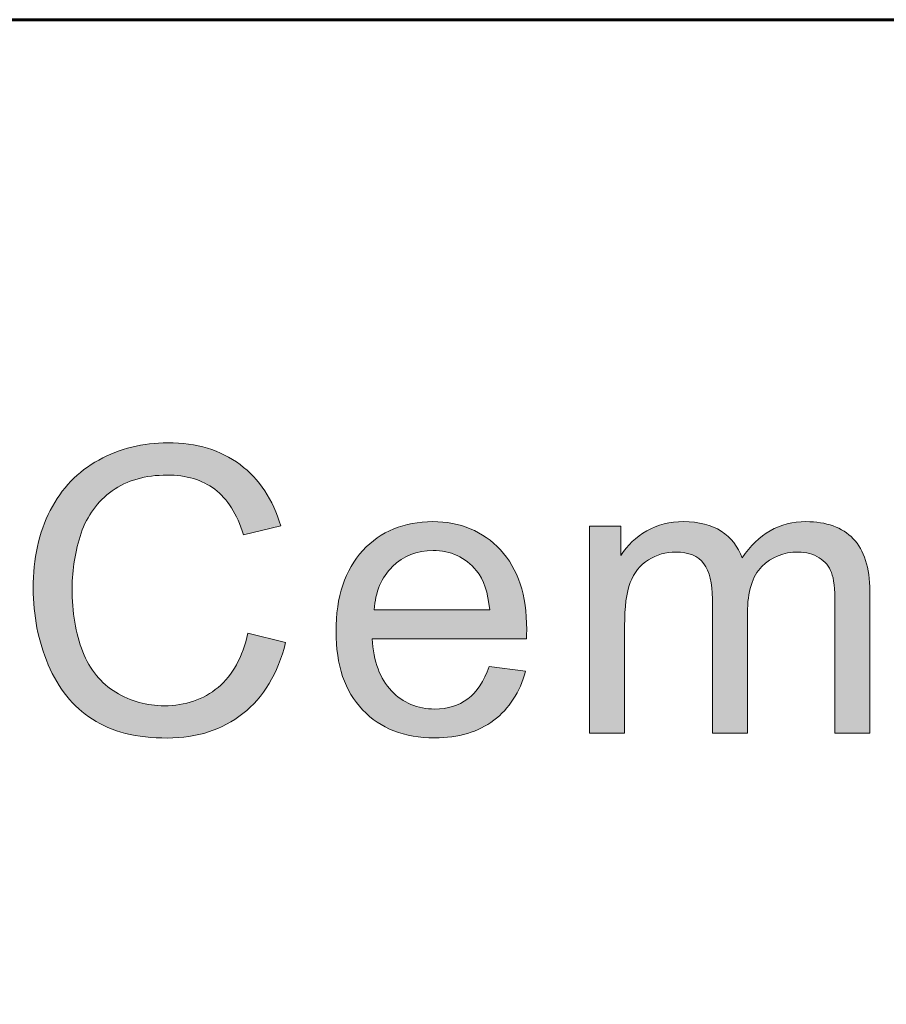
# Model space of a CAD drawing. Units: inches. Extents: x 0 to 8.5, y -11 to 0.
# Drawn here: x 5.9 to 6.1, y -10.2 to -9.8 of the extents above; entities that cross this region are included whole.
import ezdxf

# ---------------------------------------------------------------- set-up
doc = ezdxf.new("R2010")
doc.units = ezdxf.units.IN
doc.header["$LTSCALE"] = 0.03937
doc.header["$MEASUREMENT"] = 0
doc.layers.add('Title Block', color=7, linetype='Continuous', true_color=0x000000)

# ---------------------------------------------------------------- blocks, each defined once
blk = doc.blocks.new('block 20')
at = {"layer": 'Title Block', "color": 250, "lineweight": 60, "true_color": 0x231f20}
blk.add_open_spline([(0.7207, -10.47371), (0.7207, -10.47371), (7.77633, -10.47371), (7.77633, -10.47371), (7.89904, -10.47371), (7.99851, -10.37424), (7.99851, -10.25153), (7.99851, -10.25153), (7.99851, -10.0709), (7.99851, -10.0709), (7.99851, -9.94819), (7.89904, -9.84871), (7.77633, -9.84871), (7.77633, -9.84871), (0.7207, -9.84871), (0.7207, -9.84871), (0.59799, -9.84871), (0.49851, -9.94819), (0.49851, -10.0709), (0.49851, -10.0709), (0.49851, -10.25153), (0.49851, -10.25153), (0.49851, -10.37424), (0.59799, -10.47371), (0.7207, -10.47371)], degree=3, knots=[0, 0, 0, 0, 1, 1, 1, 2, 2, 2, 3, 3, 3, 4, 4, 4, 5, 5, 5, 6, 6, 6, 7, 7, 7, 8, 8, 8, 8], dxfattribs=at)
blk = doc.blocks.new('block 11')
at = {"layer": 'Title Block', "true_color": 0x231f20, "extrusion": (0, 0, -1)}
for points in [[(-5.92923, -10.04091), (-5.94107, -10.0439), (-5.94058, -10.0457), (-5.94004, -10.04744), (-5.93946, -10.04913), (-5.93915, -10.04995), (-5.93883, -10.05076), (-5.9385, -10.05156), (-5.93816, -10.05234), (-5.9378, -10.05311), (-5.93744, -10.05387), (-5.93706, -10.05461), (-5.93667, -10.05534), (-5.93627, -10.05605), (-5.93586, -10.05676), (-5.93543, -10.05744), (-5.935, -10.05812), (-5.93455, -10.05878), (-5.93409, -10.05943), (-5.93362, -10.06006), (-5.93314, -10.06068), (-5.93264, -10.06129), (-5.93214, -10.06188), (-5.93162, -10.06246), (-5.93109, -10.06303), (-5.93055, -10.06358), (-5.92999, -10.06412), (-5.92943, -10.06465), (-5.92885, -10.06516), (-5.92827, -10.06566), (-5.92767, -10.06615), (-5.92706, -10.06662), (-5.92644, -10.06707), (-5.92582, -10.06752), (-5.92518, -10.06794), (-5.92454, -10.06835), (-5.92389, -10.06875), (-5.92323, -10.06913), (-5.92256, -10.0695), (-5.92189, -10.06985), (-5.9212, -10.07018), (-5.92051, -10.0705), (-5.91981, -10.07081), (-5.9191, -10.0711), (-5.91838, -10.07138), (-5.91765, -10.07164), (-5.91692, -10.07189), (-5.91618, -10.07212), (-5.91542, -10.07233), (-5.91466, -10.07254), (-5.9139, -10.07272), (-5.91312, -10.07289), (-5.91233, -10.07305), (-5.91154, -10.07319), (-5.91074, -10.07332), (-5.90993, -10.07343), (-5.90911, -10.07353), (-5.90828, -10.07361), (-5.90745, -10.07368), (-5.90661, -10.07373), (-5.90575, -10.07377), (-5.90403, -10.0738), (-5.90224, -10.07378), (-5.90049, -10.07371), (-5.89879, -10.07359), (-5.89712, -10.07343), (-5.8955, -10.07323), (-5.89393, -10.07297), (-5.89239, -10.07267), (-5.89164, -10.07251), (-5.8909, -10.07233), (-5.89017, -10.07214), (-5.88945, -10.07194), (-5.88874, -10.07173), (-5.88805, -10.0715), (-5.88736, -10.07127), (-5.88668, -10.07102), (-5.88601, -10.07076), (-5.88536, -10.07049), (-5.88471, -10.07021), (-5.88408, -10.06992), (-5.88345, -10.06961), (-5.88284, -10.06929), (-5.88224, -10.06897), (-5.88165, -10.06863), (-5.88106, -10.06827), (-5.88049, -10.06791), (-5.87993, -10.06754), (-5.87938, -10.06716), (-5.87883, -10.06676), (-5.87829, -10.06636), (-5.87776, -10.06595), (-5.87724, -10.06552), (-5.87673, -10.06509), (-5.87623, -10.06464), (-5.87573, -10.06419), (-5.87525, -10.06372), (-5.87477, -10.06324), (-5.8743, -10.06276), (-5.87384, -10.06226), (-5.87339, -10.06175), (-5.87294, -10.06124), (-5.87251, -10.06071), (-5.87208, -10.06017), (-5.87166, -10.05962), (-5.87125, -10.05906), (-5.87085, -10.05849), (-5.87046, -10.05791), (-5.87007, -10.05732), (-5.8697, -10.05672), (-5.86933, -10.05611), (-5.86862, -10.05486), (-5.86795, -10.05356), (-5.86731, -10.05223), (-5.8667, -10.05085), (-5.86613, -10.04945), (-5.86559, -10.04804), (-5.86509, -10.04661), (-5.86463, -10.04517), (-5.8642, -10.04371), (-5.86381, -10.04225), (-5.86346, -10.04077), (-5.86315, -10.03928), (-5.86287, -10.03777), (-5.86263, -10.03625), (-5.86243, -10.03472), (-5.86226, -10.03318), (-5.86213, -10.03162), (-5.86204, -10.03005), (-5.86198, -10.02846), (-5.86197, -10.02687), (-5.86199, -10.02514), (-5.86205, -10.02343), (-5.86215, -10.02175), (-5.8623, -10.0201), (-5.86249, -10.01848), (-5.86272, -10.01689), (-5.86299, -10.01532), (-5.8633, -10.01379), (-5.86365, -10.01228), (-5.86405, -10.01079), (-5.86449, -10.00934), (-5.86497, -10.00791), (-5.86549, -10.00651), (-5.86606, -10.00514), (-5.86666, -10.0038), (-5.86731, -10.00248), (-5.86799, -10.0012), (-5.86835, -10.00058), (-5.86871, -9.99996), (-5.86909, -9.99935), (-5.86947, -9.99876), (-5.86986, -9.99817), (-5.87026, -9.99759), (-5.87067, -9.99703), (-5.87109, -9.99647), (-5.87151, -9.99592), (-5.87195, -9.99538), (-5.87239, -9.99486), (-5.87284, -9.99434), (-5.87331, -9.99383), (-5.87378, -9.99333), (-5.87426, -9.99284), (-5.87474, -9.99236), (-5.87524, -9.99189), (-5.87575, -9.99143), (-5.87626, -9.99098), (-5.87678, -9.99054), (-5.87732, -9.99011), (-5.87786, -9.98969), (-5.87841, -9.98928), (-5.87897, -9.98888), (-5.87953, -9.98849), (-5.88011, -9.98811), (-5.88069, -9.98774), (-5.88129, -9.98737), (-5.88189, -9.98702), (-5.8825, -9.98668), (-5.88374, -9.98603), (-5.885, -9.98541), (-5.88627, -9.98484), (-5.88756, -9.98431), (-5.88886, -9.98383), (-5.89018, -9.98338), (-5.89151, -9.98298), (-5.89286, -9.98262), (-5.89422, -9.9823), (-5.8956, -9.98203), (-5.897, -9.9818), (-5.89841, -9.98161), (-5.89983, -9.98146), (-5.90127, -9.98135), (-5.90273, -9.98129), (-5.9042, -9.98127), (-5.90586, -9.9813), (-5.90749, -9.98138), (-5.90829, -9.98144), (-5.90909, -9.98151), (-5.90987, -9.9816), (-5.91065, -9.9817), (-5.91142, -9.98181), (-5.91218, -9.98194), (-5.91293, -9.98208), (-5.91367, -9.98223), (-5.91441, -9.9824), (-5.91513, -9.98258), (-5.91585, -9.98278), (-5.91656, -9.98298), (-5.91726, -9.9832), (-5.91796, -9.98344), (-5.91864, -9.98368), (-5.91932, -9.98395), (-5.91999, -9.98422), (-5.92065, -9.98451), (-5.9213, -9.98481), (-5.92194, -9.98512), (-5.92258, -9.98545), (-5.9232, -9.98579), (-5.92382, -9.98614), (-5.92443, -9.98651), (-5.92503, -9.98689), (-5.92562, -9.98728), (-5.92621, -9.98769), (-5.92678, -9.9881), (-5.92735, -9.98854), (-5.92791, -9.98898), (-5.92845, -9.98944), (-5.92899, -9.9899), (-5.92951, -9.99038), (-5.93002, -9.99087), (-5.93052, -9.99137), (-5.93101, -9.99188), (-5.93149, -9.9924), (-5.93196, -9.99293), (-5.93242, -9.99347), (-5.93287, -9.99402), (-5.9333, -9.99458), (-5.93373, -9.99516), (-5.93414, -9.99574), (-5.93455, -9.99634), (-5.93494, -9.99694), (-5.93532, -9.99756), (-5.93569, -9.99819), (-5.93605, -9.99883), (-5.9364, -9.99948), (-5.93674, -10.00014), (-5.93707, -10.00081), (-5.93739, -10.00149), (-5.93769, -10.00218), (-5.93799, -10.00289), (-5.93827, -10.0036), (-5.93855, -10.00433), (-5.93881, -10.00506), (-5.93906, -10.00581), (-5.93953, -10.00734), (-5.93953, -10.00734), (-5.92788, -10.01008), (-5.92748, -10.00888), (-5.92706, -10.00772), (-5.92662, -10.00661), (-5.92615, -10.00553), (-5.92566, -10.0045), (-5.92515, -10.00351), (-5.92489, -10.00303), (-5.92462, -10.00256), (-5.92435, -10.0021), (-5.92407, -10.00165), (-5.92378, -10.00121), (-5.92349, -10.00078), (-5.9232, -10.00036), (-5.9229, -9.99995), (-5.92259, -9.99956), (-5.92228, -9.99917), (-5.92196, -9.99879), (-5.92164, -9.99842), (-5.92131, -9.99807), (-5.92097, -9.99772), (-5.92063, -9.99739), (-5.92029, -9.99706), (-5.91994, -9.99675), (-5.91958, -9.99644), (-5.91922, -9.99615), (-5.91885, -9.99586), (-5.91848, -9.99559), (-5.9181, -9.99532), (-5.91771, -9.99507), (-5.91732, -9.99482), (-5.91693, -9.99458), (-5.91652, -9.99435), (-5.91611, -9.99413), (-5.9157, -9.99391), (-5.91528, -9.99371), (-5.91485, -9.99352), (-5.91442, -9.99333), (-5.91398, -9.99315), (-5.91354, -9.99298), (-5.91309, -9.99282), (-5.91263, -9.99267), (-5.91217, -9.99252), (-5.9117, -9.99239), (-5.91122, -9.99226), (-5.91074, -9.99215), (-5.91026, -9.99204), (-5.90977, -9.99194), (-5.90927, -9.99185), (-5.90876, -9.99177), (-5.90825, -9.99169), (-5.90774, -9.99163), (-5.90722, -9.99157), (-5.90615, -9.99148), (-5.90507, -9.99143), (-5.90396, -9.99141), (-5.90268, -9.99143), (-5.90143, -9.99149), (-5.90021, -9.99159), (-5.89901, -9.99172), (-5.89842, -9.9918), (-5.89784, -9.9919), (-5.89727, -9.992), (-5.8967, -9.99211), (-5.89614, -9.99223), (-5.89558, -9.99236), (-5.89503, -9.9925), (-5.89449, -9.99265), (-5.89395, -9.99281), (-5.89342, -9.99297), (-5.8929, -9.99315), (-5.89239, -9.99334), (-5.89188, -9.99354), (-5.89138, -9.99375), (-5.89088, -9.99396), (-5.89039, -9.99419), (-5.88991, -9.99443), (-5.88943, -9.99467), (-5.88896, -9.99493), (-5.8885, -9.99519), (-5.88805, -9.99547), (-5.8876, -9.99575), (-5.88715, -9.99605), (-5.88672, -9.99635), (-5.88629, -9.99666), (-5.88587, -9.99698), (-5.88545, -9.99731), (-5.88505, -9.99764), (-5.88465, -9.99798), (-5.88426, -9.99832), (-5.88388, -9.99868), (-5.88351, -9.99903), (-5.88314, -9.9994), (-5.88279, -9.99977), (-5.88244, -10.00015), (-5.8821, -10.00053), (-5.88177, -10.00093), (-5.88144, -10.00132), (-5.88113, -10.00173), (-5.88082, -10.00214), (-5.88052, -10.00256), (-5.88022, -10.00298), (-5.87994, -10.00342), (-5.87966, -10.00385), (-5.8794, -10.0043), (-5.87914, -10.00475), (-5.87888, -10.00521), (-5.87864, -10.00567), (-5.87841, -10.00614), (-5.87818, -10.00662), (-5.87796, -10.00711), (-5.87775, -10.0076), (-5.87754, -10.0081), (-5.87735, -10.0086), (-5.87716, -10.00911), (-5.87698, -10.00963), (-5.87664, -10.01067), (-5.87632, -10.01172), (-5.87603, -10.01277), (-5.87575, -10.01383), (-5.8755, -10.01489), (-5.87527, -10.01595), (-5.87506, -10.01702), (-5.87487, -10.01809), (-5.87471, -10.01917), (-5.87457, -10.02025), (-5.87445, -10.02133), (-5.87435, -10.02242), (-5.87427, -10.02351), (-5.87422, -10.02461), (-5.87418, -10.02571), (-5.87417, -10.02681), (-5.87419, -10.02823), (-5.87422, -10.02962), (-5.87429, -10.03099), (-5.87438, -10.03234), (-5.8745, -10.03366), (-5.87464, -10.03496), (-5.87481, -10.03624), (-5.87501, -10.0375), (-5.87523, -10.03873), (-5.87547, -10.03994), (-5.87575, -10.04113), (-5.87604, -10.0423), (-5.87637, -10.04344), (-5.87672, -10.04456), (-5.87709, -10.04566), (-5.8775, -10.04674), (-5.87793, -10.04779), (-5.87815, -10.0483), (-5.87839, -10.0488), (-5.87863, -10.04929), (-5.87888, -10.04978), (-5.87913, -10.05026), (-5.87939, -10.05072), (-5.87966, -10.05118), (-5.87994, -10.05164), (-5.88022, -10.05208), (-5.88051, -10.05252), (-5.88081, -10.05294), (-5.88112, -10.05336), (-5.88143, -10.05377), (-5.88175, -10.05417), (-5.88208, -10.05457), (-5.88241, -10.05495), (-5.88275, -10.05533), (-5.8831, -10.0557), (-5.88346, -10.05606), (-5.88382, -10.05641), (-5.88419, -10.05675), (-5.88457, -10.05709), (-5.88495, -10.05741), (-5.88534, -10.05773), (-5.88574, -10.05804), (-5.88615, -10.05834), (-5.88656, -10.05863), (-5.88698, -10.05892), (-5.88741, -10.05919), (-5.88784, -10.05946), (-5.88873, -10.05997), (-5.88962, -10.06045), (-5.89052, -10.06089), (-5.89143, -10.06131), (-5.89234, -10.06168), (-5.89327, -10.06203), (-5.89421, -10.06234), (-5.89515, -10.06262), (-5.89611, -10.06287), (-5.89707, -10.06309), (-5.89804, -10.06327), (-5.89903, -10.06342), (-5.90002, -10.06353), (-5.90102, -10.06361), (-5.90203, -10.06366), (-5.90305, -10.06368), (-5.90367, -10.06367), (-5.90428, -10.06366), (-5.90488, -10.06363), (-5.90548, -10.06359), (-5.90608, -10.06354), (-5.90667, -10.06348), (-5.90725, -10.06341), (-5.90783, -10.06332), (-5.9084, -10.06323), (-5.90896, -10.06312), (-5.90952, -10.063), (-5.91007, -10.06287), (-5.91062, -10.06273), (-5.91116, -10.06258), (-5.9117, -10.06242), (-5.91222, -10.06224), (-5.91275, -10.06206), (-5.91327, -10.06186), (-5.91378, -10.06165), (-5.91428, -10.06144), (-5.91478, -10.06121), (-5.91528, -10.06096), (-5.91577, -10.06071), (-5.91625, -10.06045), (-5.91672, -10.06017), (-5.91719, -10.05989), (-5.91766, -10.05959), (-5.91812, -10.05928), (-5.91857, -10.05896), (-5.91902, -10.05863), (-5.91946, -10.05828), (-5.91989, -10.05793), (-5.92032, -10.05757), (-5.92074, -10.05719), (-5.92115, -10.05681), (-5.92155, -10.05641), (-5.92194, -10.05601), (-5.92232, -10.05559), (-5.92269, -10.05516), (-5.92306, -10.05472), (-5.92341, -10.05427), (-5.92376, -10.05381), (-5.9241, -10.05334), (-5.92443, -10.05285), (-5.92475, -10.05236), (-5.92507, -10.05185), (-5.92537, -10.05134), (-5.92567, -10.05081), (-5.92596, -10.05027), (-5.92624, -10.04973), (-5.92651, -10.04917), (-5.92677, -10.0486), (-5.92702, -10.04802), (-5.92726, -10.04742), (-5.9275, -10.04682), (-5.92773, -10.04621), (-5.92794, -10.04558), (-5.92815, -10.04495), (-5.92855, -10.04364), (-5.9289, -10.0423)], [(-6.03628, -10.07228), (-6.03628, -10.00746), (-6.03628, -10.00746), (-6.0461, -10.00746), (-6.0461, -10.00746), (-6.0461, -10.01656), (-6.04649, -10.01597), (-6.0469, -10.0154), (-6.04732, -10.01484), (-6.04775, -10.0143), (-6.0482, -10.01377), (-6.04867, -10.01325), (-6.04915, -10.01275), (-6.04965, -10.01226), (-6.05017, -10.01179), (-6.0507, -10.01133), (-6.05124, -10.01089), (-6.05181, -10.01046), (-6.05238, -10.01005), (-6.05298, -10.00965), (-6.05359, -10.00927), (-6.05421, -10.0089), (-6.05485, -10.00855), (-6.0555, -10.00822), (-6.05616, -10.00791), (-6.05683, -10.00763), (-6.05752, -10.00736), (-6.05821, -10.00713), (-6.05892, -10.00691), (-6.05963, -10.00672), (-6.06036, -10.00655), (-6.0611, -10.0064), (-6.06185, -10.00628), (-6.06261, -10.00618), (-6.06338, -10.0061), (-6.06416, -10.00604), (-6.06495, -10.00601), (-6.06576, -10.006), (-6.06665, -10.00601), (-6.06752, -10.00604), (-6.06836, -10.0061), (-6.06919, -10.00618), (-6.07, -10.00629), (-6.07079, -10.00642), (-6.07156, -10.00657), (-6.07194, -10.00666), (-6.07231, -10.00675), (-6.07267, -10.00684), (-6.07304, -10.00695), (-6.07339, -10.00705), (-6.07374, -10.00717), (-6.07409, -10.00729), (-6.07443, -10.00741), (-6.07477, -10.00755), (-6.0751, -10.00768), (-6.07543, -10.00783), (-6.07575, -10.00798), (-6.07606, -10.00813), (-6.07637, -10.00829), (-6.07668, -10.00846), (-6.07698, -10.00863), (-6.07728, -10.00881), (-6.07757, -10.00899), (-6.07785, -10.00918), (-6.07813, -10.00938), (-6.07841, -10.00957), (-6.07868, -10.00978), (-6.07894, -10.00998), (-6.0792, -10.0102), (-6.07945, -10.01041), (-6.0797, -10.01064), (-6.07994, -10.01086), (-6.08018, -10.01109), (-6.08041, -10.01133), (-6.08064, -10.01157), (-6.08086, -10.01181), (-6.08108, -10.01206), (-6.08129, -10.01232), (-6.08149, -10.01257), (-6.08169, -10.01284), (-6.08189, -10.01311), (-6.08208, -10.01338), (-6.08226, -10.01366), (-6.08244, -10.01394), (-6.08262, -10.01422), (-6.08279, -10.01452), (-6.08295, -10.01481), (-6.08311, -10.01511), (-6.08326, -10.01542), (-6.08341, -10.01573), (-6.08355, -10.01604), (-6.08369, -10.01636), (-6.08382, -10.01669), (-6.08394, -10.01701), (-6.08407, -10.01735), (-6.08455, -10.01665), (-6.08505, -10.01597), (-6.08555, -10.01532), (-6.08606, -10.01469), (-6.08658, -10.01408), (-6.08711, -10.01349), (-6.08765, -10.01292), (-6.0882, -10.01238), (-6.08876, -10.01186), (-6.08933, -10.01136), (-6.0899, -10.01088), (-6.09049, -10.01043), (-6.09108, -10.01), (-6.09168, -10.00959), (-6.09229, -10.0092), (-6.09292, -10.00883), (-6.09355, -10.00849), (-6.09419, -10.00817), (-6.09483, -10.00787), (-6.09549, -10.00759), (-6.09616, -10.00734), (-6.09683, -10.0071), (-6.09752, -10.00689), (-6.09821, -10.0067), (-6.09891, -10.00654), (-6.09962, -10.00639), (-6.10035, -10.00627), (-6.10108, -10.00617), (-6.10181, -10.00609), (-6.10256, -10.00604), (-6.10332, -10.00601), (-6.10409, -10.006), (-6.10468, -10.006), (-6.10527, -10.00602), (-6.10585, -10.00604), (-6.10643, -10.00608), (-6.10699, -10.00613), (-6.10754, -10.00618), (-6.10809, -10.00625), (-6.10863, -10.00633), (-6.10916, -10.00642), (-6.10968, -10.00652), (-6.11019, -10.00663), (-6.11069, -10.00675), (-6.11118, -10.00688), (-6.11167, -10.00702), (-6.11214, -10.00717), (-6.11261, -10.00733), (-6.11307, -10.0075), (-6.11352, -10.00768), (-6.11396, -10.00788), (-6.11439, -10.00808), (-6.11482, -10.00829), (-6.11523, -10.00852), (-6.11564, -10.00875), (-6.11604, -10.009), (-6.11643, -10.00925), (-6.11681, -10.00952), (-6.11718, -10.0098), (-6.11754, -10.01009), (-6.1179, -10.01038), (-6.11824, -10.01069), (-6.11858, -10.01101), (-6.11891, -10.01134), (-6.11923, -10.01168), (-6.11954, -10.01203), (-6.11984, -10.01239), (-6.12013, -10.01276), (-6.12041, -10.01315), (-6.12067, -10.01354), (-6.12093, -10.01395), (-6.12118, -10.01437), (-6.12142, -10.0148), (-6.12165, -10.01524), (-6.12187, -10.01569), (-6.12207, -10.01615), (-6.12227, -10.01663), (-6.12246, -10.01711), (-6.12264, -10.01761), (-6.1228, -10.01812), (-6.12296, -10.01864), (-6.12311, -10.01917), (-6.12325, -10.01971), (-6.12337, -10.02027), (-6.12349, -10.02083), (-6.1236, -10.02141), (-6.12369, -10.022), (-6.12378, -10.0226), (-6.12386, -10.02321), (-6.12392, -10.02383), (-6.12402, -10.0251), (-6.12408, -10.02643), (-6.1241, -10.02779), (-6.1241, -10.02779), (-6.1241, -10.07228), (-6.1241, -10.07228), (-6.11319, -10.07228), (-6.11319, -10.07228), (-6.11319, -10.03145), (-6.11317, -10.02986), (-6.11312, -10.02839), (-6.11303, -10.02703), (-6.11298, -10.02639), (-6.11292, -10.02578), (-6.11284, -10.0252), (-6.11276, -10.02465), (-6.11268, -10.02413), (-6.11258, -10.02364), (-6.11248, -10.02317), (-6.11236, -10.02274), (-6.1123, -10.02253), (-6.11224, -10.02233), (-6.11218, -10.02214), (-6.11211, -10.02196), (-6.11205, -10.02178), (-6.11197, -10.0216), (-6.1119, -10.02142), (-6.11182, -10.02125), (-6.11174, -10.02108), (-6.11165, -10.02091), (-6.11156, -10.02074), (-6.11147, -10.02058), (-6.11137, -10.02042), (-6.11127, -10.02026), (-6.11117, -10.0201), (-6.11107, -10.01994), (-6.11096, -10.01979), (-6.11084, -10.01964), (-6.11073, -10.01949), (-6.11061, -10.01934), (-6.11048, -10.0192), (-6.11036, -10.01905), (-6.11023, -10.01891), (-6.1101, -10.01878), (-6.10996, -10.01864), (-6.10982, -10.01851), (-6.10968, -10.01838), (-6.10953, -10.01825), (-6.10938, -10.01812), (-6.10923, -10.018), (-6.10907, -10.01787), (-6.10891, -10.01775), (-6.10875, -10.01763), (-6.10858, -10.01752), (-6.10841, -10.0174), (-6.10824, -10.01729), (-6.10806, -10.01718), (-6.10788, -10.01708), (-6.1077, -10.01698), (-6.10752, -10.01688), (-6.10733, -10.01678), (-6.10715, -10.01669), (-6.10696, -10.0166), (-6.10677, -10.01652), (-6.10658, -10.01644), (-6.10639, -10.01636), (-6.10619, -10.01628), (-6.10599, -10.01621), (-6.10579, -10.01614), (-6.10559, -10.01608), (-6.10539, -10.01602), (-6.10518, -10.01596), (-6.10498, -10.01591), (-6.10477, -10.01586), (-6.10456, -10.01581), (-6.10434, -10.01577), (-6.10391, -10.01569), (-6.10347, -10.01563), (-6.10303, -10.01558), (-6.10257, -10.01554), (-6.10211, -10.01552), (-6.10164, -10.01552), (-6.10122, -10.01552), (-6.1008, -10.01553), (-6.10038, -10.01556), (-6.09997, -10.01559), (-6.09956, -10.01563), (-6.09916, -10.01568), (-6.09876, -10.01573), (-6.09837, -10.0158), (-6.09798, -10.01588), (-6.0976, -10.01596), (-6.09722, -10.01605), (-6.09684, -10.01616), (-6.09647, -10.01627), (-6.09611, -10.01639), (-6.09574, -10.01652), (-6.09539, -10.01665), (-6.09504, -10.0168), (-6.09469, -10.01696), (-6.09434, -10.01712), (-6.094, -10.01729), (-6.09367, -10.01748), (-6.09334, -10.01767), (-6.09302, -10.01787), (-6.09269, -10.01807), (-6.09238, -10.01829), (-6.09207, -10.01852), (-6.09176, -10.01875), (-6.09146, -10.019), (-6.09116, -10.01925), (-6.09086, -10.01951), (-6.09058, -10.01978), (-6.09029, -10.02006), (-6.09001, -10.02035), (-6.08974, -10.02065), (-6.08948, -10.02096), (-6.08923, -10.02128), (-6.08899, -10.02162), (-6.08876, -10.02196), (-6.08853, -10.02231), (-6.08832, -10.02268), (-6.08811, -10.02305), (-6.08791, -10.02344), (-6.08772, -10.02384), (-6.08754, -10.02424), (-6.08737, -10.02466), (-6.0872, -10.02509), (-6.08705, -10.02553), (-6.0869, -10.02598), (-6.08677, -10.02644), (-6.08664, -10.02691), (-6.08652, -10.02739), (-6.08641, -10.02789), (-6.08631, -10.02839), (-6.08622, -10.0289), (-6.08613, -10.02943), (-6.08606, -10.02996), (-6.08599, -10.03051), (-6.08593, -10.03107), (-6.08585, -10.03221), (-6.08579, -10.0334), (-6.08577, -10.03463), (-6.08577, -10.03463), (-6.08577, -10.07228), (-6.08577, -10.07228), (-6.07479, -10.07228), (-6.07479, -10.07228), (-6.07479, -10.03016), (-6.07478, -10.02926), (-6.07475, -10.02839), (-6.07469, -10.02755), (-6.07462, -10.02673), (-6.07453, -10.02594), (-6.07441, -10.02519), (-6.07427, -10.02446), (-6.0742, -10.0241), (-6.07412, -10.02376), (-6.07403, -10.02342), (-6.07394, -10.02308), (-6.07384, -10.02276), (-6.07374, -10.02244), (-6.07363, -10.02213), (-6.07352, -10.02183), (-6.0734, -10.02153), (-6.07328, -10.02124), (-6.07315, -10.02096), (-6.07302, -10.02068), (-6.07288, -10.02041), (-6.07273, -10.02015), (-6.07258, -10.0199), (-6.07243, -10.01965), (-6.07227, -10.01941), (-6.0721, -10.01918), (-6.07193, -10.01895), (-6.07175, -10.01874), (-6.07157, -10.01852), (-6.07147, -10.01842), (-6.07138, -10.01832), (-6.07128, -10.01822), (-6.07118, -10.01812), (-6.07108, -10.01803), (-6.07098, -10.01793), (-6.07087, -10.01784), (-6.07076, -10.01775), (-6.07055, -10.01758), (-6.07032, -10.01741), (-6.07009, -10.01725), (-6.06985, -10.01709), (-6.06961, -10.01695), (-6.06936, -10.01681), (-6.0691, -10.01668), (-6.06883, -10.01655), (-6.06856, -10.01643), (-6.06828, -10.01632), (-6.068, -10.01622), (-6.06771, -10.01612), (-6.06741, -10.01603), (-6.06711, -10.01595), (-6.06679, -10.01587), (-6.06648, -10.01581), (-6.06615, -10.01575), (-6.06582, -10.01569), (-6.06548, -10.01565), (-6.06514, -10.01561), (-6.06479, -10.01557), (-6.06443, -10.01555), (-6.06406, -10.01553), (-6.06369, -10.01552), (-6.06331, -10.01552), (-6.06274, -10.01553), (-6.06216, -10.01555), (-6.0616, -10.0156), (-6.06104, -10.01567), (-6.06076, -10.01571), (-6.06048, -10.01575), (-6.06021, -10.0158), (-6.05993, -10.01586), (-6.05966, -10.01592), (-6.05939, -10.01598), (-6.05912, -10.01605), (-6.05885, -10.01613), (-6.05858, -10.01621), (-6.05832, -10.01629), (-6.05805, -10.01638), (-6.05779, -10.01647), (-6.05753, -10.01657), (-6.05727, -10.01667), (-6.05701, -10.01678), (-6.05675, -10.01689), (-6.05624, -10.01713), (-6.05573, -10.01739), (-6.05524, -10.01766), (-6.05474, -10.01796), (-6.0545, -10.01811), (-6.05426, -10.01827), (-6.05402, -10.01844), (-6.05379, -10.0186), (-6.05356, -10.01878), (-6.05334, -10.01895), (-6.05312, -10.01913), (-6.05291, -10.01932), (-6.0527, -10.01951), (-6.05249, -10.01971), (-6.05229, -10.01991), (-6.05209, -10.02011), (-6.0519, -10.02032), (-6.05171, -10.02053), (-6.05152, -10.02075), (-6.05134, -10.02097), (-6.05117, -10.02119), (-6.05099, -10.02142), (-6.05083, -10.02166), (-6.05066, -10.0219), (-6.0505, -10.02214), (-6.05035, -10.02239), (-6.0502, -10.02264), (-6.05005, -10.0229), (-6.04991, -10.02316), (-6.04977, -10.02342), (-6.04964, -10.02369), (-6.04951, -10.02397), (-6.04938, -10.02424), (-6.04926, -10.02453), (-6.04914, -10.02481), (-6.04903, -10.02511), (-6.04892, -10.0254), (-6.04882, -10.02571), (-6.04862, -10.02635), (-6.04843, -10.02701), (-6.04826, -10.02771), (-6.0481, -10.02845), (-6.04796, -10.02921), (-6.04782, -10.03001), (-6.04771, -10.03084), (-6.0476, -10.0317), (-6.04752, -10.0326), (-6.04738, -10.03448), (-6.0473, -10.0365), (-6.04727, -10.03864), (-6.04727, -10.03864), (-6.04727, -10.07228), (-6.04727, -10.07228)]]:
    blk.add_hatch(color=250, dxfattribs=at).paths.add_polyline_path(points, flags=0)
h = blk.add_hatch(color=250, dxfattribs=at)
h.paths.add_polyline_path([(-6.00488, -10.05141), (-6.01624, -10.0528), (-6.01588, -10.05403), (-6.01569, -10.05463), (-6.01549, -10.05522), (-6.01528, -10.05581), (-6.01507, -10.05638), (-6.01484, -10.05695), (-6.01461, -10.0575), (-6.01436, -10.05805), (-6.01411, -10.05859), (-6.01385, -10.05912), (-6.01358, -10.05965), (-6.0133, -10.06016), (-6.01301, -10.06066), (-6.01271, -10.06116), (-6.0124, -10.06165), (-6.01209, -10.06212), (-6.01176, -10.06259), (-6.01143, -10.06305), (-6.01109, -10.06351), (-6.01073, -10.06395), (-6.01037, -10.06438), (-6.01, -10.06481), (-6.00963, -10.06523), (-6.00924, -10.06564), (-6.00884, -10.06603), (-6.00844, -10.06643), (-6.00802, -10.06681), (-6.0076, -10.06718), (-6.00717, -10.06755), (-6.00673, -10.0679), (-6.00628, -10.06825), (-6.00582, -10.06859), (-6.00536, -10.06892), (-6.00488, -10.06923), (-6.0044, -10.06954), (-6.00391, -10.06983), (-6.00341, -10.07012), (-6.00291, -10.07039), (-6.0024, -10.07065), (-6.00188, -10.07091), (-6.00135, -10.07115), (-6.00081, -10.07138), (-6.00027, -10.0716), (-5.99971, -10.07181), (-5.99915, -10.07201), (-5.99859, -10.07219), (-5.99801, -10.07237), (-5.99743, -10.07254), (-5.99683, -10.07269), (-5.99623, -10.07284), (-5.99563, -10.07297), (-5.99501, -10.07309), (-5.99439, -10.07321), (-5.99376, -10.07331), (-5.99312, -10.0734), (-5.99247, -10.07348), (-5.99182, -10.07355), (-5.99049, -10.07366), (-5.98912, -10.07372), (-5.98773, -10.07374), (-5.98684, -10.07374), (-5.98597, -10.07371), (-5.98511, -10.07367), (-5.98426, -10.07361), (-5.98343, -10.07353), (-5.9826, -10.07344), (-5.98179, -10.07333), (-5.98098, -10.0732), (-5.98019, -10.07305), (-5.97941, -10.07289), (-5.97865, -10.07271), (-5.97789, -10.07251), (-5.97714, -10.0723), (-5.97641, -10.07207), (-5.97569, -10.07182), (-5.97498, -10.07156), (-5.97428, -10.07127), (-5.97359, -10.07097), (-5.97292, -10.07066), (-5.97225, -10.07032), (-5.9716, -10.06997), (-5.97096, -10.0696), (-5.97033, -10.06922), (-5.96971, -10.06882), (-5.96911, -10.0684), (-5.96851, -10.06796), (-5.96793, -10.06751), (-5.96736, -10.06704), (-5.96679, -10.06655), (-5.96625, -10.06604), (-5.96571, -10.06552), (-5.96518, -10.06498), (-5.96467, -10.06443), (-5.96417, -10.06386), (-5.96369, -10.06328), (-5.96323, -10.06268), (-5.96278, -10.06208), (-5.96235, -10.06145), (-5.96193, -10.06082), (-5.96154, -10.06017), (-5.96115, -10.0595), (-5.96079, -10.05882), (-5.96044, -10.05813), (-5.9601, -10.05743), (-5.95979, -10.05671), (-5.95949, -10.05597), (-5.9592, -10.05523), (-5.95893, -10.05447), (-5.95868, -10.05369), (-5.95845, -10.0529), (-5.95823, -10.0521), (-5.95802, -10.05128), (-5.95784, -10.05045), (-5.95767, -10.04961), (-5.95751, -10.04875), (-5.95737, -10.04788), (-5.95725, -10.047), (-5.95715, -10.0461), (-5.95706, -10.04519), (-5.95698, -10.04426), (-5.95693, -10.04332), (-5.95689, -10.04237), (-5.95685, -10.04042), (-5.95689, -10.0384), (-5.95699, -10.03644), (-5.95706, -10.03549), (-5.95715, -10.03454), (-5.95726, -10.03361), (-5.95738, -10.0327), (-5.95752, -10.0318), (-5.95767, -10.03091), (-5.95785, -10.03004), (-5.95804, -10.02918), (-5.95824, -10.02834), (-5.95846, -10.02751), (-5.9587, -10.02669), (-5.95895, -10.02589), (-5.95922, -10.02511), (-5.95951, -10.02433), (-5.95982, -10.02358), (-5.96014, -10.02283), (-5.96047, -10.0221), (-5.96083, -10.02139), (-5.9612, -10.02069), (-5.96158, -10.02), (-5.96198, -10.01933), (-5.9624, -10.01867), (-5.96284, -10.01803), (-5.96329, -10.0174), (-5.96376, -10.01679), (-5.96424, -10.01619), (-5.96475, -10.0156), (-5.96526, -10.01503), (-5.9658, -10.01447), (-5.96634, -10.01393), (-5.96689, -10.01341), (-5.96745, -10.01291), (-5.96802, -10.01243), (-5.9686, -10.01196), (-5.96919, -10.01151), (-5.96979, -10.01108), (-5.9704, -10.01066), (-5.97102, -10.01026), (-5.97165, -10.00989), (-5.97229, -10.00952), (-5.97293, -10.00918), (-5.97359, -10.00885), (-5.97426, -10.00854), (-5.97494, -10.00825), (-5.97563, -10.00798), (-5.97633, -10.00772), (-5.97703, -10.00749), (-5.97775, -10.00727), (-5.97848, -10.00706), (-5.97922, -10.00688), (-5.97996, -10.00671), (-5.98072, -10.00656), (-5.98149, -10.00643), (-5.98226, -10.00631), (-5.98305, -10.00622), (-5.98385, -10.00614), (-5.98465, -10.00607), (-5.98547, -10.00603), (-5.98629, -10.006), (-5.98713, -10.006), (-5.98794, -10.006), (-5.98873, -10.00603), (-5.98952, -10.00607), (-5.9903, -10.00613), (-5.99107, -10.00621), (-5.99183, -10.00631), (-5.99258, -10.00642), (-5.99332, -10.00655), (-5.99406, -10.0067), (-5.99478, -10.00686), (-5.99549, -10.00704), (-5.9962, -10.00724), (-5.9969, -10.00746), (-5.99758, -10.00769), (-5.99826, -10.00794), (-5.99893, -10.00821), (-5.99959, -10.0085), (-6.00024, -10.0088), (-6.00088, -10.00912), (-6.00151, -10.00946), (-6.00213, -10.00981), (-6.00275, -10.01018), (-6.00335, -10.01057), (-6.00394, -10.01098), (-6.00453, -10.0114), (-6.00511, -10.01184), (-6.00567, -10.0123), (-6.00623, -10.01278), (-6.00678, -10.01327), (-6.00732, -10.01378), (-6.00785, -10.01431), (-6.00837, -10.01485), (-6.00887, -10.01541), (-6.00936, -10.01599), (-6.00984, -10.01657), (-6.0103, -10.01718), (-6.01074, -10.01779), (-6.01116, -10.01842), (-6.01157, -10.01907), (-6.01197, -10.01973), (-6.01234, -10.0204), (-6.01271, -10.02109), (-6.01305, -10.02179), (-6.01338, -10.0225), (-6.0137, -10.02323), (-6.01399, -10.02397), (-6.01427, -10.02473), (-6.01454, -10.0255), (-6.01479, -10.02629), (-6.01502, -10.02709), (-6.01524, -10.0279), (-6.01544, -10.02873), (-6.01563, -10.02957), (-6.0158, -10.03042), (-6.01595, -10.03129), (-6.01609, -10.03218), (-6.01621, -10.03308), (-6.01631, -10.03399), (-6.0164, -10.03491), (-6.01647, -10.03585), (-6.01653, -10.03681), (-6.01657, -10.03778), (-6.0166, -10.03975), (-6.01653, -10.04268), (-6.01653, -10.04268), (-5.96819, -10.04268), (-5.96829, -10.044), (-5.96842, -10.04528), (-5.96859, -10.04651), (-5.96869, -10.04712), (-5.9688, -10.04771), (-5.96892, -10.04829), (-5.96905, -10.04887), (-5.96919, -10.04943), (-5.96933, -10.04999), (-5.96949, -10.05053), (-5.96965, -10.05107), (-5.96983, -10.05159), (-5.97001, -10.05211), (-5.97021, -10.05261), (-5.97041, -10.05311), (-5.97062, -10.0536), (-5.97084, -10.05407), (-5.97108, -10.05454), (-5.97132, -10.055), (-5.97157, -10.05545), (-5.97183, -10.05588), (-5.9721, -10.05631), (-5.97238, -10.05673), (-5.97266, -10.05714), (-5.97296, -10.05754), (-5.97327, -10.05793), (-5.97358, -10.05831), (-5.97391, -10.05868), (-5.97424, -10.05904), (-5.97459, -10.05939), (-5.97493, -10.05973), (-5.97529, -10.06005), (-5.97564, -10.06037), (-5.97601, -10.06067), (-5.97637, -10.06096), (-5.97675, -10.06125), (-5.97713, -10.06152), (-5.97751, -10.06178), (-5.9779, -10.06203), (-5.9783, -10.06227), (-5.97869, -10.06249), (-5.9791, -10.06271), (-5.97951, -10.06291), (-5.97993, -10.06311), (-5.98035, -10.06329), (-5.98077, -10.06346), (-5.9812, -10.06362), (-5.98164, -10.06377), (-5.98208, -10.06391), (-5.98253, -10.06404), (-5.98298, -10.06416), (-5.98344, -10.06426), (-5.9839, -10.06436), (-5.98437, -10.06444), (-5.98484, -10.06451), (-5.98532, -10.06457), (-5.98581, -10.06462), (-5.98629, -10.06466), (-5.98679, -10.06469), (-5.98729, -10.06471), (-5.98779, -10.06471), (-5.98854, -10.0647), (-5.98928, -10.06466), (-5.98964, -10.06463), (-5.99, -10.0646), (-5.99035, -10.06456), (-5.9907, -10.06451), (-5.99105, -10.06446), (-5.9914, -10.0644), (-5.99174, -10.06434), (-5.99207, -10.06426), (-5.99241, -10.06419), (-5.99274, -10.0641), (-5.99307, -10.06401), (-5.99339, -10.06392), (-5.99371, -10.06382), (-5.99403, -10.06371), (-5.99434, -10.06359), (-5.99465, -10.06347), (-5.99496, -10.06334), (-5.99526, -10.06321), (-5.99556, -10.06307), (-5.99586, -10.06293), (-5.99615, -10.06277), (-5.99644, -10.06262), (-5.99673, -10.06245), (-5.99701, -10.06228), (-5.99729, -10.0621), (-5.99757, -10.06192), (-5.99784, -10.06173), (-5.99811, -10.06154), (-5.99838, -10.06133), (-5.99864, -10.06113), (-5.9989, -10.06091), (-5.99915, -10.06068), (-5.9994, -10.06045), (-5.99965, -10.06021), (-5.99989, -10.05997), (-6.00013, -10.05971), (-6.00037, -10.05945), (-6.0006, -10.05918), (-6.00083, -10.05891), (-6.00106, -10.05862), (-6.00129, -10.05833), (-6.00151, -10.05804), (-6.00172, -10.05773), (-6.00194, -10.05742), (-6.00215, -10.0571), (-6.00235, -10.05677), (-6.00276, -10.05609), (-6.00314, -10.05538), (-6.00352, -10.05465), (-6.00388, -10.05388), (-6.00423, -10.05309), (-6.00456, -10.05226)], flags=0)
h.paths.add_polyline_path([(-5.96882, -10.03365), (-6.005, -10.03365), (-6.0049, -10.03264), (-6.00478, -10.03167), (-6.00464, -10.03073), (-6.00447, -10.02982), (-6.00428, -10.02894), (-6.00408, -10.02809), (-6.00385, -10.02727), (-6.00373, -10.02688), (-6.0036, -10.02649), (-6.00347, -10.02611), (-6.00333, -10.02574), (-6.00319, -10.02538), (-6.00304, -10.02502), (-6.00289, -10.02467), (-6.00273, -10.02433), (-6.00256, -10.024), (-6.0024, -10.02368), (-6.00222, -10.02336), (-6.00204, -10.02305), (-6.00186, -10.02275), (-6.00167, -10.02246), (-6.00147, -10.02218), (-6.00127, -10.0219), (-6.00107, -10.02164), (-6.00085, -10.02138), (-6.00052, -10.02099), (-6.00019, -10.02061), (-5.99984, -10.02024), (-5.99949, -10.01989), (-5.99914, -10.01955), (-5.99878, -10.01922), (-5.99841, -10.0189), (-5.99803, -10.0186), (-5.99765, -10.01831), (-5.99727, -10.01803), (-5.99688, -10.01776), (-5.99648, -10.01751), (-5.99607, -10.01727), (-5.99566, -10.01704), (-5.99525, -10.01682), (-5.99482, -10.01662), (-5.9944, -10.01642), (-5.99396, -10.01624), (-5.99352, -10.01608), (-5.99307, -10.01592), (-5.99262, -10.01578), (-5.99216, -10.01565), (-5.9917, -10.01553), (-5.99122, -10.01542), (-5.99075, -10.01533), (-5.99026, -10.01525), (-5.98977, -10.01518), (-5.98928, -10.01513), (-5.98878, -10.01508), (-5.98827, -10.01505), (-5.98776, -10.01503), (-5.98724, -10.01503), (-5.98677, -10.01503), (-5.9863, -10.01505), (-5.98584, -10.01507), (-5.98538, -10.01511), (-5.98493, -10.01515), (-5.98448, -10.01521), (-5.98404, -10.01527), (-5.9836, -10.01535), (-5.98317, -10.01543), (-5.98274, -10.01552), (-5.98232, -10.01563), (-5.9819, -10.01574), (-5.98149, -10.01587), (-5.98108, -10.016), (-5.98068, -10.01614), (-5.98028, -10.0163), (-5.97988, -10.01646), (-5.97949, -10.01663), (-5.9791, -10.01682), (-5.97872, -10.01701), (-5.97835, -10.01721), (-5.97798, -10.01742), (-5.97761, -10.01765), (-5.97725, -10.01788), (-5.97689, -10.01812), (-5.97654, -10.01837), (-5.97619, -10.01863), (-5.97584, -10.0189), (-5.9755, -10.01919), (-5.97517, -10.01948), (-5.97484, -10.01978), (-5.97451, -10.02009), (-5.9742, -10.02041), (-5.97389, -10.02074), (-5.97359, -10.02107), (-5.9733, -10.02141), (-5.97302, -10.02176), (-5.97274, -10.02211), (-5.97248, -10.02247), (-5.97223, -10.02284), (-5.97198, -10.02322), (-5.97174, -10.0236), (-5.97152, -10.02398), (-5.9713, -10.02438), (-5.97109, -10.02478), (-5.97089, -10.02519), (-5.97069, -10.0256), (-5.97051, -10.02602), (-5.97034, -10.02645), (-5.97017, -10.02688), (-5.97002, -10.02732), (-5.96987, -10.02777), (-5.96973, -10.02822), (-5.9696, -10.02868), (-5.96948, -10.02915), (-5.96937, -10.02962), (-5.96927, -10.0301), (-5.96918, -10.03059), (-5.9691, -10.03108), (-5.96902, -10.03158), (-5.96896, -10.03209), (-5.9689, -10.0326), (-5.96886, -10.03312)], flags=0)
at = {"layer": 'Title Block', "lineweight": 0}
for points, knots in [([(5.92923, -10.04091), (5.92923, -10.04091), (5.94107, -10.0439), (5.94107, -10.0439), (5.93859, -10.05363), (5.93412, -10.06104), (5.92767, -10.06615), (5.92122, -10.07125), (5.91333, -10.0738), (5.90403, -10.0738), (5.89437, -10.0738), (5.88653, -10.07185), (5.88049, -10.06791), (5.87444, -10.06399), (5.86985, -10.05831), (5.8667, -10.05085), (5.86354, -10.04342), (5.86197, -10.03541), (5.86197, -10.02687), (5.86197, -10.01755), (5.86374, -10.00943), (5.86731, -10.00248), (5.87086, -9.99555), (5.87594, -9.99028), (5.8825, -9.98668), (5.88908, -9.98307), (5.89631, -9.98127), (5.9042, -9.98127), (5.91315, -9.98127), (5.92068, -9.98356), (5.92678, -9.9881), (5.93289, -9.99268), (5.93713, -9.99908), (5.93953, -10.00734), (5.93953, -10.00734), (5.92788, -10.01008), (5.92788, -10.01008), (5.92581, -10.00358), (5.9228, -9.99883), (5.91885, -9.99586), (5.9149, -9.99289), (5.90994, -9.99141), (5.90396, -9.99141), (5.89708, -9.99141), (5.89133, -9.99306), (5.88672, -9.99635), (5.88209, -9.99965), (5.87885, -10.00407), (5.87698, -10.00963), (5.87511, -10.01518), (5.87417, -10.02091), (5.87417, -10.02681), (5.87417, -10.03442), (5.87528, -10.04106), (5.8775, -10.04674), (5.87972, -10.05241), (5.88317, -10.05665), (5.88784, -10.05946), (5.89252, -10.06227), (5.89758, -10.06368), (5.90305, -10.06368), (5.90967, -10.06368), (5.91528, -10.06177), (5.91989, -10.05793), (5.92448, -10.05412), (5.9276, -10.04843), (5.92923, -10.04091)], [0, 0, 0, 0, 1, 1, 1, 2, 2, 2, 3, 3, 3, 4, 4, 4, 5, 5, 5, 6, 6, 6, 7, 7, 7, 8, 8, 8, 9, 9, 9, 10, 10, 10, 11, 11, 11, 12, 12, 12, 13, 13, 13, 14, 14, 14, 15, 15, 15, 16, 16, 16, 17, 17, 17, 18, 18, 18, 19, 19, 19, 20, 20, 20, 21, 21, 21, 22, 22, 22, 22]), ([(6.00488, -10.05141), (6.00488, -10.05141), (6.01624, -10.0528), (6.01624, -10.0528), (6.01444, -10.05945), (6.01112, -10.06459), (6.00628, -10.06825), (6.00144, -10.07191), (5.99525, -10.07374), (5.98773, -10.07374), (5.97824, -10.07374), (5.97073, -10.07083), (5.96518, -10.06498), (5.95962, -10.05915), (5.95685, -10.05096), (5.95685, -10.04042), (5.95685, -10.02951), (5.95965, -10.02105), (5.96526, -10.01503), (5.97088, -10.00901), (5.97816, -10.006), (5.98713, -10.006), (5.99578, -10.006), (6.00286, -10.00895), (6.00837, -10.01485), (6.01385, -10.02075), (6.0166, -10.02905), (6.0166, -10.03975), (6.0166, -10.04041), (6.01657, -10.04138), (6.01653, -10.04268), (6.01653, -10.04268), (5.96819, -10.04268), (5.96819, -10.04268), (5.9686, -10.0498), (5.97062, -10.05524), (5.97424, -10.05904), (5.97786, -10.06281), (5.98238, -10.06471), (5.98779, -10.06471), (5.99182, -10.06471), (5.99525, -10.06365), (5.99811, -10.06154), (6.00095, -10.05942), (6.00321, -10.05604), (6.00488, -10.05141)], [0, 0, 0, 0, 1, 1, 1, 2, 2, 2, 3, 3, 3, 4, 4, 4, 5, 5, 5, 6, 6, 6, 7, 7, 7, 8, 8, 8, 9, 9, 9, 10, 10, 10, 11, 11, 11, 12, 12, 12, 13, 13, 13, 14, 14, 14, 15, 15, 15, 15]), ([(6.03628, -10.07228), (6.03628, -10.07228), (6.03628, -10.00746), (6.03628, -10.00746), (6.03628, -10.00746), (6.0461, -10.00746), (6.0461, -10.00746), (6.0461, -10.00746), (6.0461, -10.01656), (6.0461, -10.01656), (6.04814, -10.01339), (6.05084, -10.01082), (6.05421, -10.0089), (6.05759, -10.00696), (6.06144, -10.006), (6.06576, -10.006), (6.07056, -10.006), (6.07449, -10.007), (6.07757, -10.00899), (6.08063, -10.01099), (6.0828, -10.01377), (6.08407, -10.01735), (6.08919, -10.00978), (6.09587, -10.006), (6.10409, -10.006), (6.11051, -10.006), (6.11545, -10.00777), (6.11891, -10.01134), (6.12237, -10.01489), (6.1241, -10.02039), (6.1241, -10.02779), (6.1241, -10.02779), (6.1241, -10.07228), (6.1241, -10.07228), (6.1241, -10.07228), (6.11319, -10.07228), (6.11319, -10.07228), (6.11319, -10.07228), (6.11319, -10.03145), (6.11319, -10.03145), (6.11319, -10.02706), (6.11282, -10.02389), (6.11211, -10.02196), (6.1114, -10.02002), (6.11011, -10.01847), (6.10824, -10.01729), (6.10636, -10.01611), (6.10417, -10.01552), (6.10164, -10.01552), (6.09709, -10.01552), (6.0933, -10.01704), (6.09029, -10.02006), (6.08728, -10.0231), (6.08577, -10.02795), (6.08577, -10.03463), (6.08577, -10.03463), (6.08577, -10.07228), (6.08577, -10.07228), (6.08577, -10.07228), (6.07479, -10.07228), (6.07479, -10.07228), (6.07479, -10.07228), (6.07479, -10.03016), (6.07479, -10.03016), (6.07479, -10.02528), (6.07389, -10.02162), (6.0721, -10.01918), (6.07031, -10.01674), (6.06738, -10.01552), (6.06331, -10.01552), (6.06022, -10.01552), (6.05736, -10.01633), (6.05474, -10.01796), (6.05211, -10.01959), (6.05021, -10.02197), (6.04903, -10.02511), (6.04785, -10.02824), (6.04727, -10.03276), (6.04727, -10.03864), (6.04727, -10.03864), (6.04727, -10.07228), (6.04727, -10.07228), (6.04727, -10.07228), (6.03628, -10.07228), (6.03628, -10.07228)], [0, 0, 0, 0, 1, 1, 1, 2, 2, 2, 3, 3, 3, 4, 4, 4, 5, 5, 5, 6, 6, 6, 7, 7, 7, 8, 8, 8, 9, 9, 9, 10, 10, 10, 11, 11, 11, 12, 12, 12, 13, 13, 13, 14, 14, 14, 15, 15, 15, 16, 16, 16, 17, 17, 17, 18, 18, 18, 19, 19, 19, 20, 20, 20, 21, 21, 21, 22, 22, 22, 23, 23, 23, 24, 24, 24, 25, 25, 25, 26, 26, 26, 27, 27, 27, 28, 28, 28, 28]), ([(5.96882, -10.03365), (5.96882, -10.03365), (6.005, -10.03365), (6.005, -10.03365), (6.00452, -10.0282), (6.00313, -10.0241), (6.00085, -10.02138), (5.99736, -10.01714), (5.99281, -10.01503), (5.98724, -10.01503), (5.98219, -10.01503), (5.97796, -10.01672), (5.97451, -10.02009), (5.97108, -10.02348), (5.96917, -10.02799), (5.96882, -10.03365)], [0, 0, 0, 0, 1, 1, 1, 2, 2, 2, 3, 3, 3, 4, 4, 4, 5, 5, 5, 5])]:
    blk.add_open_spline(points, degree=3, knots=knots, dxfattribs=at)

msp = doc.modelspace()

# ---------------------------------------------------------------- block references
at = {"layer": 'Title Block'}
for name in ['block 20', 'block 11']:
    msp.add_blockref(name, (0, 0), dxfattribs=at)

doc.saveas('drawing.dxf')
